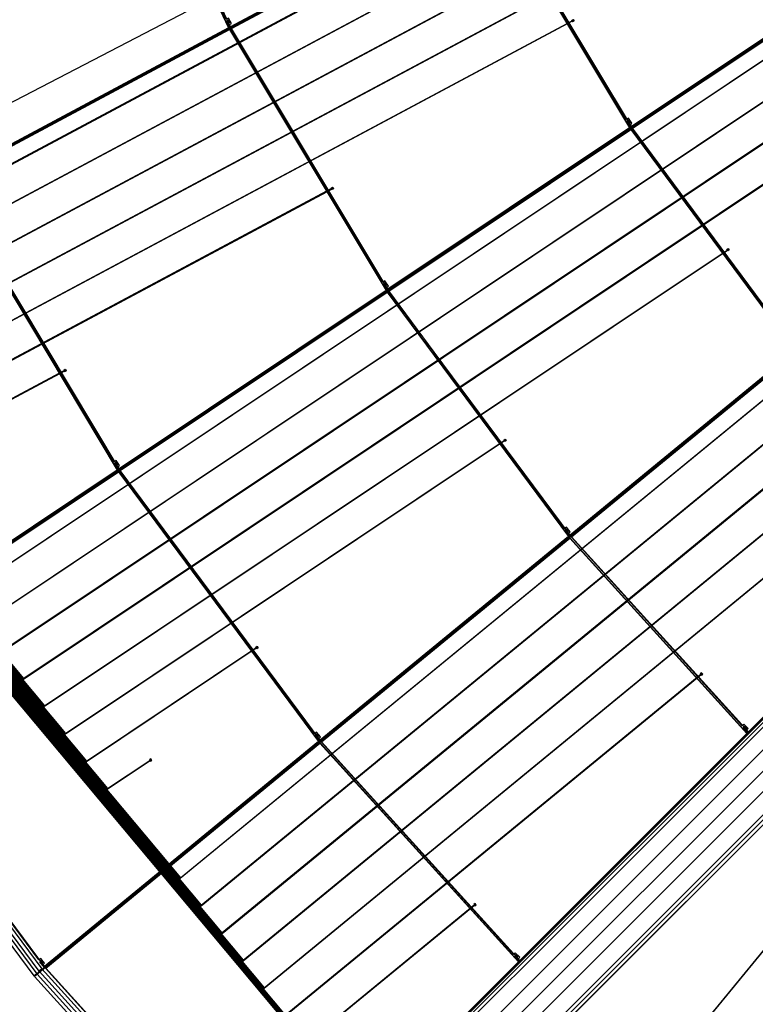
# Model space of a CAD drawing. Extents: x -198 to 235, y -76 to 354.
# Drawn here: x -67 to -46, y 69 to 98 of the extents above; entities that cross this region are included whole.
import ezdxf

# ---------------------------------------------------------------- set-up
doc = ezdxf.new("R2010")
doc.units = 0
doc.header["$MEASUREMENT"] = 0
doc.layers.get('0').update_dxf_attribs({"color": 1, "linetype": 'CONTINUOUS'})
for name, color, linetype in [('1', 1, 'CONTINUOUS'), ('2', 2, 'CONTINUOUS'), ('3', 3, 'CONTINUOUS'), ('4', 5, 'CONTINUOUS'), ('5', 6, 'CONTINUOUS'), ('6', 4, 'CONTINUOUS'), ('MSKTOP', 9, 'CONTINUOUS'), ('SLKTOP', 7, 'CONTINUOUS'), ('SUPPORT', 7, 'CONTINUOUS')]:
    doc.layers.add(name, color=color, linetype=linetype)

# ---------------------------------------------------------------- blocks, each defined once
blk = doc.blocks.new('RINGCNT')
blk.add_lwpolyline([(-18418, -65953), (-45036, -1691), (-44111, 0), (44083, 0), (45034, -1741), (18439, -65953), (-18418, -65953)])
at = {"layer": '1'}
for points in [[(-19422, -14029), (-21425, -3962), (-10809, -2387), (-9803, -12602), (-19422, -14029)], [(-31929, -6483), (-31958, -6387), (-21469, -3762), (-21450, -3860)], [(-28914, -16404), (-31894, -6582), (-21483, -3974), (-19481, -14041), (-28914, -16404)], [(-41220, -9698), (-31958, -6387), (-31929, -6483), (-41087, -9757), (-18069, -65329), (-14468, -64042), (-14439, -64138), (-18125, -65455)], [(32006, -6401), (31977, -6497), (41088, -9757), (18069, -65328), (14517, -64057), (14488, -64153), (18125, -65454), (41220, -9698)], [(-40948, -9819), (-31951, -6600), (-28971, -16422), (-37020, -19302)], [(-8826, -21906), (-9737, -12656), (-30, -12179), (-30, -21474), (-8826, -21906)], [(-17597, -23205), (-19410, -14088), (-9797, -12662), (-8886, -21912), (-17597, -23205)], [(-26199, -25356), (-28897, -16461), (-19469, -14100), (-17656, -23216), (-26199, -25356)], [(-36997, -19358), (-28954, -16480), (-26256, -25375), (-33440, -27946)], [(28955, -16479), (36998, -19356), (33440, -27944), (26256, -25374)], [(-7995, -30343), (-8820, -21966), (-30, -21534), (-30, -29951), (-7995, -30343)], [(-15943, -31519), (-17585, -23263), (-8880, -21972), (-8055, -30349), (-15943, -31519)], [(-23738, -33468), (-26181, -25414), (-17644, -23275), (-16002, -31531), (-23738, -33468)], [(-33417, -28001), (-26238, -25433), (-23795, -33487), (-30196, -35778)], [(-14445, -39053), (-15931, -31578), (-8049, -30408), (-7302, -37993), (-14445, -39053)], [(-21508, -40819), (-23720, -33526), (-15990, -31589), (-14503, -39064), (-21508, -40819)]]:
    blk.add_lwpolyline(points, close=True, dxfattribs=at)
at = {"layer": '2'}
blk.add_line((-31922, -6590), (-31922, -6590), dxfattribs=at)
for points in [[(-31715, -6564), (-31697, -6559), (-31703, -6539), (-31707, -6541), (-31719, -6503), (-31920, -6563), (-31922, -6558), (-31941, -6564), (-31935, -6583), (-31916, -6578), (-31917, -6573), (-31725, -6515), (-31716, -6544), (-31721, -6545)], [(-19231, -14088), (-19212, -14085), (-19216, -14065), (-19221, -14066), (-19229, -14027), (-19435, -14067), (-19436, -14062), (-19455, -14066), (-19452, -14086), (-19432, -14082), (-19433, -14077), (-19236, -14038), (-19230, -14068), (-19235, -14069)], [(-28718, -16444), (-28700, -16438), (-28706, -16419), (-28710, -16421), (-28722, -16382), (-28923, -16443), (-28925, -16438), (-28944, -16444), (-28938, -16463), (-28919, -16457), (-28920, -16452), (-28728, -16395), (-28720, -16423), (-28724, -16425)], [(-36821, -19323), (-36803, -19316), (-36811, -19297), (-36815, -19299), (-36831, -19262), (-37025, -19342), (-37027, -19338), (-37045, -19345), (-37038, -19364), (-37019, -19356), (-37021, -19351), (-36836, -19275), (-36824, -19303), (-36829, -19305)], [(-8642, -21984), (-8622, -21982), (-8624, -21962), (-8629, -21963), (-8633, -21923), (-8842, -21943), (-8843, -21938), (-8863, -21940), (-8861, -21960), (-8841, -21958), (-8841, -21953), (-8642, -21934), (-8639, -21964), (-8644, -21964)], [(-17406, -23264), (-17387, -23260), (-17391, -23240), (-17396, -23241), (-17404, -23202), (-17610, -23243), (-17611, -23238), (-17630, -23242), (-17626, -23261), (-17607, -23257), (-17608, -23252), (-17411, -23214), (-17405, -23243), (-17410, -23244)], [(-26003, -25396), (-25984, -25391), (-25990, -25372), (-25995, -25373), (-26006, -25335), (-26208, -25395), (-26209, -25390), (-26228, -25396), (-26222, -25415), (-26203, -25410), (-26205, -25405), (-26013, -25347), (-26004, -25376), (-26008, -25377)], [(-33241, -27966), (-33223, -27959), (-33231, -27941), (-33235, -27942), (-33250, -27905), (-33445, -27986), (-33447, -27981), (-33465, -27989), (-33458, -28007), (-33439, -27999), (-33441, -27995), (-33255, -27918), (-33244, -27946), (-33248, -27948)], [(-15752, -31578), (-15733, -31574), (-15737, -31555), (-15742, -31556), (-15750, -31516), (-15956, -31557), (-15957, -31552), (-15977, -31556), (-15973, -31575), (-15953, -31572), (-15954, -31567), (-15757, -31528), (-15751, -31557), (-15756, -31558)]]:
    blk.add_lwpolyline(points, close=True, dxfattribs=at)
at = {"layer": '3'}
for points in [[(-31770, -6560), (-31751, -6554), (-31745, -6573), (-31764, -6579)], [(-31714, -6561), (-31718, -6547), (-31704, -6543), (-31700, -6557)], [(-31938, -6566), (-31923, -6562), (-31919, -6576), (-31933, -6580)], [(-19453, -14068), (-19438, -14065), (-19435, -14080), (-19450, -14083)], [(-19285, -14078), (-19265, -14075), (-19261, -14094), (-19281, -14098)], [(-19229, -14085), (-19232, -14071), (-19218, -14068), (-19215, -14083)], [(-28941, -16446), (-28926, -16441), (-28922, -16456), (-28936, -16460)], [(-28773, -16439), (-28754, -16434), (-28748, -16453), (-28767, -16458)], [(-28717, -16441), (-28721, -16426), (-28707, -16422), (-28703, -16437)], [(-37042, -19347), (-37028, -19341), (-37022, -19355), (-37036, -19361)], [(-36876, -19324), (-36857, -19316), (-36849, -19335), (-36868, -19343)], [(-36820, -19320), (-36825, -19306), (-36812, -19301), (-36806, -19315)], [(-8860, -21942), (-8845, -21941), (-8844, -21956), (-8859, -21957)], [(-8694, -21969), (-8674, -21967), (-8672, -21987), (-8692, -21989)], [(-8639, -21981), (-8641, -21966), (-8627, -21965), (-8625, -21980)], [(-17628, -23244), (-17613, -23241), (-17610, -23255), (-17625, -23258)], [(-17460, -23254), (-17440, -23250), (-17436, -23270), (-17456, -23273)], [(-17404, -23261), (-17407, -23246), (-17393, -23243), (-17390, -23258)], [(-26225, -25398), (-26211, -25394), (-26206, -25408), (-26221, -25412)], [(-26057, -25392), (-26038, -25386), (-26032, -25405), (-26051, -25411)], [(-26001, -25393), (-26005, -25379), (-25992, -25375), (-25987, -25389)], [(-33462, -27990), (-33448, -27984), (-33442, -27998), (-33456, -28004)], [(-33295, -27967), (-33277, -27960), (-33269, -27978), (-33288, -27986)], [(-33239, -27963), (-33245, -27949), (-33232, -27944), (-33226, -27958)], [(-15974, -31558), (-15959, -31555), (-15956, -31570), (-15971, -31573)], [(-15806, -31568), (-15786, -31564), (-15782, -31584), (-15802, -31588)], [(-15750, -31575), (-15753, -31560), (-15739, -31558), (-15736, -31572)]]:
    blk.add_lwpolyline(points, close=True, dxfattribs=at)
at = {"layer": '4'}
for points in [[(-21430, -3958), (-21357, -3944), (-21343, -4012), (-21167, -3977), (-21180, -3909), (-10804, -2382), (-9797, -12607), (-19426, -14035)], [(-21543, -3573), (-21523, -3671), (-32001, -6295), (-32030, -6200)], [(-21543, -3573), (-21523, -3569), (-19441, -14038), (-19460, -14042)], [(-31900, -6578), (-31828, -6556), (-31808, -6623), (-31636, -6571), (-31656, -6505), (-21479, -3968), (-19475, -14045), (-28918, -16410)], [(-41122, -9452), (-41084, -9544), (-32021, -6301), (-32050, -6206)], [(-32050, -6206), (-32030, -6200), (-28932, -16414), (-28951, -16420)], [(-31691, -6562), (-31767, -6585), (-31776, -6556), (-31700, -6533)], [(-40954, -9817), (-40885, -9788), (-40858, -9853), (-40692, -9784), (-40719, -9719), (-31948, -6593), (-28965, -16426), (-37023, -19309)], [(-37037, -19314), (-37056, -19321), (-41140, -9459), (-41122, -9452)], [(-9742, -12652), (-9668, -12644), (-9661, -12714), (-9482, -12697), (-9489, -12627), (-25, -12174), (-25, -21479), (-8830, -21912)], [(-19416, -14084), (-19343, -14069), (-19329, -14138), (-19152, -14103), (-19166, -14035), (-9792, -12656), (-8880, -21917), (-17601, -23210)], [(-8865, -21915), (-8845, -21913), (-9762, -12603), (-9782, -12605)], [(-28903, -16458), (-28831, -16436), (-28811, -16503), (-28639, -16451), (-28659, -16384), (-19465, -14094), (-17650, -23220), (-26202, -25362)], [(-17635, -23217), (-17616, -23213), (-19441, -14038), (-19460, -14042)], [(-19207, -14089), (-19285, -14104), (-19290, -14074), (-19212, -14059)], [(-37003, -19355), (-36934, -19327), (-36907, -19391), (-36741, -19323), (-36768, -19258), (-28951, -16472), (-26249, -25378), (-33442, -27952)], [(-26235, -25373), (-26216, -25367), (-28932, -16414), (-28951, -16420)], [(-28694, -16442), (-28770, -16465), (-28779, -16436), (-28703, -16413)], [(28951, -16472), (29023, -16494), (29002, -16561), (29175, -16614), (29195, -16547), (37005, -19352), (33443, -27951), (26250, -25377)], [(-37056, -19321), (-37037, -19314), (-33457, -27957), (-33476, -27964)], [(-36797, -19319), (-36870, -19349), (-36882, -19321), (-36808, -19291)], [(-8825, -21962), (-8751, -21954), (-8744, -22024), (-8565, -22007), (-8572, -21937), (-25, -21529), (-25, -29956), (-7999, -30348)], [(-8034, -30352), (-8014, -30350), (-8845, -21913), (-8865, -21915)], [(-17591, -23259), (-17518, -23245), (-17504, -23314), (-17327, -23279), (-17341, -23210), (-8875, -21967), (-8049, -30353), (-15947, -31525)], [(-8617, -21987), (-8696, -21994), (-8699, -21964), (-8620, -21957)], [(-26187, -25410), (-26116, -25388), (-26095, -25455), (-25923, -25404), (-25943, -25337), (-17640, -23269), (-15996, -31534), (-23741, -33474)], [(-15981, -31531), (-15962, -31528), (-17616, -23213), (-17635, -23217)], [(-17381, -23264), (-17460, -23279), (-17465, -23250), (-17387, -23235)], [(-25978, -25394), (-26054, -25417), (-26063, -25388), (-25987, -25365)], [(-33423, -27998), (-33354, -27970), (-33327, -28034), (-33161, -27966), (-33187, -27901), (-26235, -25425), (-23788, -33491), (-30198, -35784)], [(-23775, -33485), (-23755, -33479), (-26216, -25367), (-26235, -25373)], [(-33476, -27964), (-33457, -27957), (-30213, -35789), (-30231, -35796)], [(-33217, -27962), (-33290, -27992), (-33302, -27964), (-33228, -27934)], [(-15937, -31574), (-15864, -31559), (-15850, -31628), (-15673, -31593), (-15687, -31524), (-8044, -30403), (-7296, -37998), (-14448, -39059)], [(-23727, -33522), (-23655, -33501), (-23634, -33568), (-23462, -33516), (-23482, -33449), (-15986, -31583), (-14498, -39068), (-21511, -40825)], [(-14483, -39065), (-14463, -39061), (-15962, -31528), (-15981, -31531)], [(-15728, -31578), (-15806, -31594), (-15812, -31564), (-15733, -31549)]]:
    blk.add_lwpolyline(points, close=True, dxfattribs=at)
at = {"layer": '5'}
for points in [[(-27534, -11680), (-27573, -11690), (-27565, -11729), (-27526, -11719)], [(-16162, -13712), (-16202, -13718), (-16198, -13758), (-16158, -13752)], [(-25740, -15779), (-25732, -15818), (-25693, -15808), (-25701, -15769)], [(-34992, -18751), (-35030, -18764), (-35018, -18802), (-34981, -18789)], [(-14255, -22876), (-14294, -22881), (-14290, -22921), (-14251, -22915)], [(-22943, -24711), (-22904, -24701), (-22897, -24740), (-22936, -24750)], [(-31334, -27366), (-31372, -27379), (-31360, -27417), (-31322, -27404)], [(-12433, -31165), (-12473, -31171), (-12469, -31211), (-12429, -31205)], [(-20318, -32782), (-20279, -32772), (-20272, -32811), (-20311, -32821)]]:
    blk.add_lwpolyline(points, close=True, dxfattribs=at)
at = {"layer": '6'}
for points in [[(-37230, -14860), (-37244, -14865), (-37817, -12978), (-2905, -2006), (-2905, -1250), (-2890, -1250), (-2890, -2017), (-37798, -12988)], [(-35005, -18750), (-35020, -18755), (-36850, -12722), (-2813, -2026), (-2813, -1250), (-2798, -1250), (-2798, -2037), (-36831, -12732)], [(-2721, -1250), (-2706, -1250), (-2706, -2056), (-35864, -12476), (-31347, -27365), (-31361, -27370), (-35882, -12466), (-2721, -2045)], [(-27944, -35140), (-27958, -35145), (-34915, -12211), (-2629, -2064), (-2629, -1250), (-2614, -1250), (-2614, -2075), (-34896, -12220)], [(-24771, -42153), (-24785, -42158), (-33947, -11955), (-2537, -2083), (-2537, -1250), (-2522, -1250), (-2522, -2094), (-33929, -11965)], [(-2430, -1250), (-2445, -1250), (-2445, -2103), (-32980, -11699), (-21822, -48482), (-21808, -48477), (-32961, -11709), (-2430, -2114)], [(-19034, -54175), (-19048, -54180), (-32013, -11443), (-2353, -2122), (-2353, -1250), (-2338, -1250), (-2338, -2133), (-31994, -11453)], [(-2261, -1250), (-2246, -1250), (-2246, -2152), (-31027, -11197), (-16433, -59307), (-16447, -59312), (-31045, -11187), (-2261, -2141)], [(-27547, -11678), (-27561, -11682), (-27850, -10231), (-2169, -2161), (-2169, -1250), (-2154, -1250), (-2154, -2172), (-27833, -10242)], [(-2077, -1250), (-2062, -1250), (-2062, -2191), (-26864, -9985), (-25714, -15767), (-25728, -15771), (-26881, -9975), (-2077, -2180)], [(-1985, -1250), (-1970, -1250), (-1970, -2210), (-25895, -9729), (-22918, -24699), (-22932, -24703), (-25913, -9719), (-1985, -2199)], [(-20293, -32770), (-20307, -32774), (-24944, -9463), (-1893, -2219), (-1893, -1250), (-1878, -1250), (-1878, -2230), (-24927, -9473), (-20293, -32770)], [(-1786, -1250), (-1801, -1250), (-1801, -2238), (-23975, -9207), (-17837, -40064), (-17823, -40061), (-23958, -9217), (-1786, -2249)], [(-1694, -1250), (-1709, -1250), (-1709, -2257), (-23007, -8950), (-15508, -46648), (-15494, -46644), (-22989, -8961), (-1694, -2268)], [(-1617, -1250), (-1602, -1250), (-1602, -2288), (-22021, -8704), (-13292, -52587), (-13307, -52591), (-22038, -8694), (-1617, -2277)], [(-11206, -57949), (-11220, -57953), (-21069, -8438), (-1525, -2296), (-1525, -1250), (-1510, -1250), (-1510, -2307), (-21052, -8448)], [(-16175, -13709), (-16190, -13711), (-16831, -7202), (-1341, -2334), (-1341, -1250), (-1326, -1250), (-1326, -2345), (-16815, -7213)], [(-1234, -1250), (-1249, -1250), (-1249, -2354), (-15851, -6943), (-14282, -22875), (-14267, -22872), (-15835, -6953), (-1234, -2365)], [(-12446, -31162), (-12461, -31164), (-14872, -6683), (-1157, -2373), (-1157, -1250), (-1142, -1250), (-1142, -2384), (-14856, -6694)], [(-1065, -1250), (-1050, -1250), (-1050, -2403), (-13877, -6434), (-10703, -38659), (-10718, -38662), (-13893, -6424), (-1065, -2392)], [(-9030, -45440), (-9045, -45442), (-12914, -6164), (-973, -2412), (-973, -1250), (-958, -1250), (-958, -2423), (-12897, -6175)], [(-881, -1250), (-866, -1250), (-866, -2442), (-11918, -5915), (-7422, -51569), (-7437, -51572), (-11934, -5905), (-881, -2431)], [(-774, -1250), (-789, -1250), (-789, -2450), (-10955, -5645), (-5886, -57113), (-5871, -57110), (-10939, -5656), (-774, -2461)], [(2722, -1250), (2707, -1250), (2707, -2056), (35864, -12476), (31347, -27365), (31362, -27370), (35883, -12466), (2722, -2045)], [(-27530, -11674), (-27578, -11686), (-27569, -11735), (-27520, -11723)], [(-16207, -13714), (-16157, -13707), (-16153, -13756), (-16202, -13764)], [(-25745, -15775), (-25697, -15763), (-25687, -15812), (-25736, -15824)], [(-34989, -18744), (-35036, -18761), (-35022, -18809), (-34974, -18792)], [(-14300, -22877), (-14250, -22870), (-14245, -22920), (-14295, -22927)], [(-22949, -24707), (-22901, -24695), (-22891, -24744), (-22939, -24756)], [(-31331, -27359), (-31378, -27376), (-31363, -27424), (-31316, -27407)], [(-12478, -31167), (-12429, -31159), (-12424, -31209), (-12473, -31216)], [(-20324, -32778), (-20276, -32766), (-20266, -32815), (-20314, -32827)]]:
    blk.add_lwpolyline(points, close=True, dxfattribs=at)
blk = doc.blocks.new('A$C12DA15DC')
blk.add_blockref('RINGCNT', (85286, 50382))
blk = doc.blocks.new('RNGASS')
at = {"layer": 'MSKTOP', "linetype": 'CONTINUOUS'}
for p, direction in [((0, 0), (0.087156, -0.996195)), ((45.45, -109.736), (-0.3826532, 0.923892))]:
    blk.add_xline(p, direction, dxfattribs=at)
for radius in [164, 145]:
    blk.add_circle((0, 0), radius, dxfattribs=at)
at = {"layer": 'SLKTOP', "linetype": 'CONTINUOUS', "elevation": 400}
blk.add_lwpolyline([(-44.083, -111.555), (-45.034, -109.813), (-18.439, -45.602), (18.418, -45.602), (45.036, -109.864), (44.111, -111.555), (-44.083, -111.555)], close=True, dxfattribs=at)
at = {"layer": 'MSKTOP', "linetype": 'CONTINUOUS', "xscale": 0.001, "yscale": 0.001, "zscale": 0.001, "rotation": 180}
blk.add_blockref('A$C12DA15DC', (85.286, -61.173, 400), dxfattribs=at)
at = {"flags": 9}
for tag in ['OBJECT', 'OBJECT', 'FILL_PATTERN', 'FILL_PATTERN']:
    blk.add_attdef(tag, (-18.296, -138.981), '', height=0.025, dxfattribs=at)

msp = doc.modelspace()

# ---------------------------------------------------------------- linework, layer by layer
at = {"layer": 'MSKTOP', "linetype": 'CONTINUOUS'}
msp.add_circle((18.3, 140), 130, dxfattribs=at)
at = {"layer": 'SUPPORT', "linetype": 'CONTINUOUS'}
for radius, start, end in [(164, 179.99808, 359.99817), (130, 179.99823, 359.99802)]:
    msp.add_arc((18.3, 140), radius, start, end, dxfattribs=at)

# ---------------------------------------------------------------- block references
at = {"layer": 'SLKTOP', "linetype": 'CONTINUOUS'}
for rotation in [292.4999999999999, 337.4999999999999, 22.49999999999995, 67.49999999999996]:
    msp.add_blockref('RNGASS', (18.3, 140), dxfattribs=dict(at, rotation=rotation))

doc.saveas('drawing.dxf')
